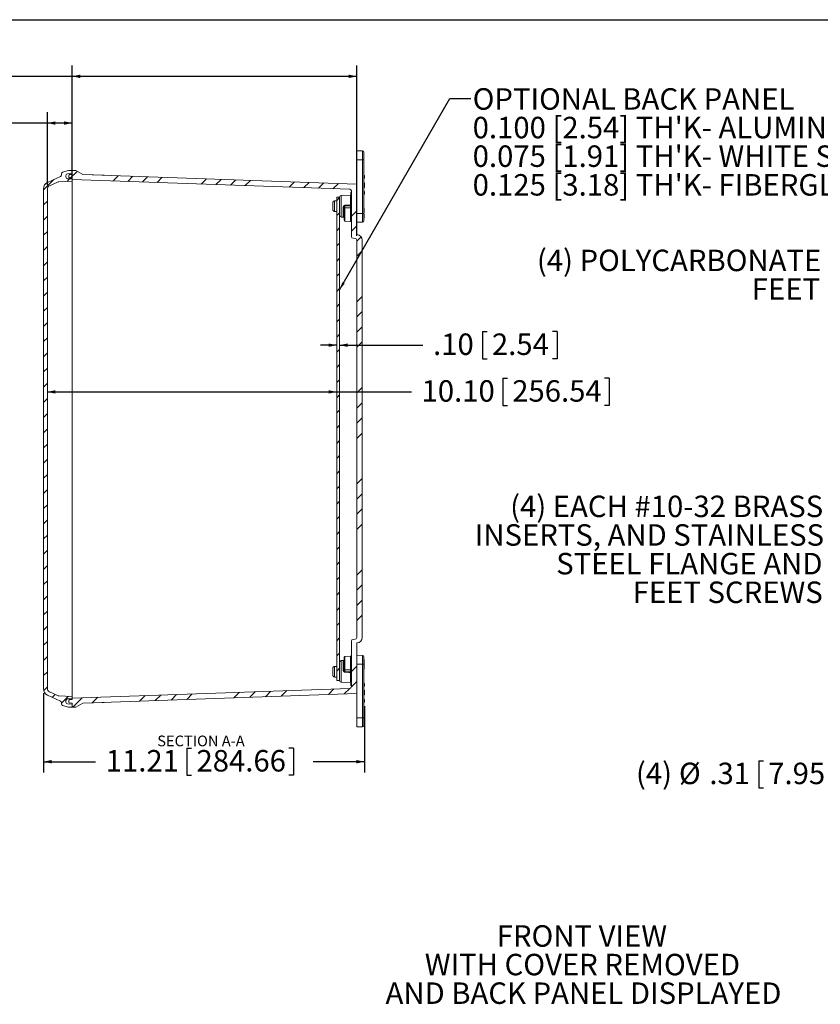
# Model space of a CAD drawing. Units: inches. Extents: x 0.5 to 33.7, y 0.4 to 21.4.
# Drawn here: x 13.1 to 22.5, y 9.9 to 21.4 of the extents above; entities that cross this region are included whole.
import ezdxf

# ---------------------------------------------------------------- set-up
doc = ezdxf.new("R2010")
doc.units = ezdxf.units.IN
doc.header["$MEASUREMENT"] = 0
for name, color, linetype in [('BORDER', 7, 'Continuous'), ('DIM', 136, 'Continuous'), ('FORMAT', 7, 'Continuous')]:
    doc.layers.add(name, color=color, linetype=linetype)
doc.styles.add('SLDTEXTSTYLE0', font='TXT', dxfattribs={"width": 0.605})
doc.dimstyles.new('SLDDIMSTYLE1', dxfattribs={"dimtxt": 0.242676, "dimasz": 0.094, "dimexe": 0, "dimexo": 0.0625, "dimgap": 0.060669, "dimtad": 0, "dimtih": 1, "dimtoh": 1, "dimlfac": 3, "dimrnd": 1e-09, "dimzin": 12, "dimdsep": 46, "dimtxsty": 'SLDTEXTSTYLE0', "dimsah": 1, "dimcen": 0.09, "dimadec": 0, "dimazin": 3, "dimtfac": 1, "dimtofl": 0, "dimtmove": 0, "dimatfit": 3, "dimfxl": 1, "dimfrac": 2, "dimtolj": 1, "dimtzin": 12, "dimarcsym": 0})
doc.dimstyles.new('SLDDIMSTYLE3', dxfattribs={"dimtxt": 0.242676, "dimasz": 0.094, "dimexe": 0, "dimexo": 0.0625, "dimgap": 0.060669, "dimtad": 0, "dimtih": 1, "dimtoh": 1, "dimlfac": 3, "dimrnd": 1e-09, "dimzin": 12, "dimdsep": 46, "dimtxsty": 'SLDTEXTSTYLE0', "dimsah": 1, "dimcen": 0, "dimadec": 0, "dimazin": 3, "dimtfac": 1, "dimtofl": 0, "dimtmove": 0, "dimatfit": 3, "dimfxl": 1, "dimfrac": 2, "dimtolj": 1, "dimtzin": 12, "dimarcsym": 0})
doc.dimstyles.new('SLDDIMSTYLE4', dxfattribs={"dimtxt": 0.18, "dimasz": 0.094, "dimexe": 0, "dimexo": 0.0625, "dimgap": 0, "dimtad": 0, "dimtih": 1, "dimtoh": 1, "dimdec": 0, "dimrnd": 1e-09, "dimzin": 0, "dimdsep": 46, "dimtxsty": 'Standard', "dimsah": 1, "dimcen": 0.09, "dimadec": 0, "dimazin": 0, "dimtfac": 0.094, "dimtdec": 0, "dimtofl": 0, "dimtmove": 0, "dimatfit": 3, "dimfxl": 1, "dimfrac": 2, "dimtolj": 1, "dimtzin": 0, "dimarcsym": 0})
doc.dimstyles.new('SLDDIMSTYLE5', dxfattribs={"dimtxt": 0.242676, "dimasz": 0.094, "dimexe": 0, "dimexo": 0.0625, "dimgap": 0.060669, "dimtad": 0, "dimtih": 1, "dimtoh": 1, "dimlfac": 3, "dimrnd": 1e-09, "dimzin": 4, "dimdsep": 46, "dimtxsty": 'SLDTEXTSTYLE0', "dimsah": 1, "dimcen": 0.09, "dimadec": 0, "dimazin": 1, "dimtfac": 1, "dimtofl": 0, "dimtmove": 0, "dimatfit": 3, "dimfxl": 1, "dimfrac": 2, "dimtolj": 1, "dimtzin": 12, "dimarcsym": 0})
doc.dimstyles.new('SLDDIMSTYLE6', dxfattribs={"dimtxt": 0.242676, "dimasz": 0.094, "dimexe": 0, "dimexo": 0.0625, "dimgap": 0.060669, "dimtad": 0, "dimtih": 1, "dimtoh": 1, "dimlfac": 3, "dimrnd": 1e-09, "dimzin": 4, "dimdsep": 46, "dimtxsty": 'SLDTEXTSTYLE0', "dimsah": 1, "dimcen": 0.09, "dimadec": 0, "dimazin": 1, "dimtfac": 1, "dimtmove": 0, "dimatfit": 0, "dimfxl": 1, "dimfrac": 2, "dimtolj": 1, "dimtzin": 12, "dimarcsym": 0})

# ---------------------------------------------------------------- blocks, each defined once
blk = doc.blocks.new('SW_NOTE_0')
at = {"layer": 'DIM', "color": 0, "char_height": 0.25, "attachment_point": 2, "style": 'SLDTEXTSTYLE0'}
for s, insert in [('FRONT VIEW', (1.059, 0.322)), ('WITH COVER REMOVED', (1.065, -0.011)), ('AND BACK PANEL DISPLAYED', (1.077, -0.344))]:
    blk.add_mtext(s, dxfattribs=dict(at, insert=insert))
blk = doc.blocks.new('_D_11')
at = {"layer": 'DIM'}
for p, q in [((21.742, 12.783), (21.742, 12.466)), ((21.742, 12.783), (21.797, 12.783)), ((22.612, 12.783), (22.557, 12.783)), ((22.612, 12.783), (22.612, 12.466)), ((22.911, 12.624), (22.786, 12.624)), ((23.677, 10.87), (22.911, 12.624)), ((21.742, 12.466), (21.797, 12.466)), ((22.612, 12.466), (22.557, 12.466))]:
    blk.add_line(p, q, dxfattribs=at)
blk.add_solid([(23.677, 10.87), (23.657, 10.965), (23.621, 10.949)], dxfattribs=at)
at = {"layer": 'DIM', "char_height": 0.25, "attachment_point": 1, "style": 'SLDTEXTSTYLE0'}
for s, insert in [('(4)', (20.314, 12.76)), ('%%c', (20.814, 12.76)), ('.31', (21.168, 12.76)), ('7.95', (21.853, 12.76))]:
    blk.add_mtext(s, dxfattribs=dict(at, insert=insert))
blk = doc.blocks.new('SW_NOTE_4')
at = {"layer": 'DIM', "color": 0, "char_height": 0.25, "attachment_point": 3, "style": 'SLDTEXTSTYLE0'}
for s, insert in [('(4) EACH #10-32 BRASS', (0.027, 0.19)), ('INSERTS, AND STAINLESS', (0.037, -0.143)), ('STEEL FLANGE AND', (0.019, -0.477)), ('FEET SCREWS', (0.022, -0.81))]:
    blk.add_mtext(s, dxfattribs=dict(at, insert=insert))
blk = doc.blocks.new('SW_NOTE_5')
at = {"layer": 'DIM', "color": 0, "char_height": 0.25, "attachment_point": 3, "style": 'SLDTEXTSTYLE0'}
for s, insert in [('(4) POLYCARBONATE', (0.005, 0.458)), ('FEET', (-0.009, 0.125))]:
    blk.add_mtext(s, dxfattribs=dict(at, insert=insert))
blk = doc.blocks.new('_D_14')
at = {"layer": 'DIM'}
for p, q in [((11.549, 20.365), (11.549, 20.049)), ((11.549, 20.365), (11.604, 20.365)), ((12.604, 20.365), (12.549, 20.365)), ((12.604, 20.365), (12.604, 20.049)), ((13.465, 19.489), (13.465, 20.332)), ((13.753, 19.567), (13.753, 20.332)), ((13.465, 20.207), (12.833, 20.207)), ((13.753, 20.207), (13.465, 20.207)), ((11.549, 20.049), (11.604, 20.049)), ((12.604, 20.049), (12.549, 20.049))]:
    blk.add_line(p, q, dxfattribs=at)
for points in [[(13.465, 20.207), (13.559, 20.187), (13.559, 20.227)], [(13.753, 20.207), (13.659, 20.227), (13.659, 20.187)]]:
    blk.add_solid(points, dxfattribs=at)
at = {"layer": 'DIM', "char_height": 0.25, "attachment_point": 1, "style": 'SLDTEXTSTYLE0'}
for s, insert in [('.87', (10.975, 20.343)), ('21.97', (11.66, 20.343))]:
    blk.add_mtext(s, dxfattribs=dict(at, insert=insert))
blk = doc.blocks.new('_D_15')
at = {"layer": 'DIM'}
for p, q in [((11.401, 20.909), (11.401, 20.592)), ((11.401, 20.909), (11.457, 20.909)), ((12.642, 20.909), (12.586, 20.909)), ((12.642, 20.909), (12.642, 20.592)), ((13.753, 19.567), (13.753, 20.876)), ((17.066, 18.894), (17.066, 20.876)), ((13.753, 20.751), (12.871, 20.751)), ((17.066, 20.751), (13.753, 20.751)), ((11.401, 20.592), (11.457, 20.592)), ((12.642, 20.592), (12.586, 20.592))]:
    blk.add_line(p, q, dxfattribs=at)
for points in [[(13.753, 20.751), (13.847, 20.731), (13.847, 20.771)], [(17.066, 20.751), (16.972, 20.771), (16.972, 20.731)]]:
    blk.add_solid(points, dxfattribs=at)
at = {"layer": 'DIM', "char_height": 0.25, "attachment_point": 1, "style": 'SLDTEXTSTYLE0'}
for s, insert in [('9.94', (10.642, 20.887)), ('252.43', (11.512, 20.887))]:
    blk.add_mtext(s, dxfattribs=dict(at, insert=insert))
blk = doc.blocks.new('_D_16')
at = {"layer": 'DIM'}
for p, q in [((18.763, 17.235), (18.763, 16.918)), ((18.763, 17.235), (18.818, 17.235)), ((20.003, 17.235), (19.948, 17.235)), ((20.003, 17.235), (20.003, 16.918)), ((13.465, 17.077), (16.831, 17.077)), ((16.831, 17.077), (17.701, 17.077)), ((18.763, 16.918), (18.818, 16.918)), ((20.003, 16.918), (19.948, 16.918))]:
    blk.add_line(p, q, dxfattribs=at)
for points in [[(13.465, 17.077), (13.559, 17.057), (13.559, 17.097)], [(16.831, 17.077), (16.737, 17.097), (16.737, 17.057)]]:
    blk.add_solid(points, dxfattribs=at)
at = {"layer": 'DIM', "char_height": 0.25, "attachment_point": 1, "style": 'SLDTEXTSTYLE0'}
for s, insert in [('10.10', (17.819, 17.213)), ('256.54', (18.874, 17.213))]:
    blk.add_mtext(s, dxfattribs=dict(at, insert=insert))
blk = doc.blocks.new('_D_17')
at = {"layer": 'DIM'}
for p, q in [((18.527, 17.779), (18.527, 17.463)), ((18.527, 17.779), (18.582, 17.779)), ((19.397, 17.779), (19.341, 17.779)), ((19.397, 17.779), (19.397, 17.463)), ((16.831, 17.621), (16.643, 17.621)), ((16.865, 17.621), (17.835, 17.621)), ((18.527, 17.463), (18.582, 17.463)), ((19.397, 17.463), (19.341, 17.463))]:
    blk.add_line(p, q, dxfattribs=at)
for points in [[(16.831, 17.621), (16.737, 17.641), (16.737, 17.601)], [(16.865, 17.621), (16.959, 17.601), (16.959, 17.641)]]:
    blk.add_solid(points, dxfattribs=at)
at = {"layer": 'DIM', "char_height": 0.25, "attachment_point": 1, "style": 'SLDTEXTSTYLE0'}
for s, insert in [('.10', (17.953, 17.757)), ('2.54', (18.638, 17.757))]:
    blk.add_mtext(s, dxfattribs=dict(at, insert=insert))
blk = doc.blocks.new('_D_18')
at = {"layer": 'DIM'}
for p, q in [((13.42, 13.57), (13.42, 12.646)), ((17.155, 13.416), (17.155, 12.646)), ((15.089, 12.93), (15.089, 12.613)), ((15.089, 12.93), (15.144, 12.93)), ((16.329, 12.93), (16.273, 12.93)), ((16.329, 12.93), (16.329, 12.613)), ((13.42, 12.771), (14.026, 12.771)), ((17.155, 12.771), (16.558, 12.771)), ((15.089, 12.613), (15.144, 12.613)), ((16.329, 12.613), (16.273, 12.613))]:
    blk.add_line(p, q, dxfattribs=at)
for points in [[(13.42, 12.771), (13.514, 12.751), (13.514, 12.791)], [(17.155, 12.771), (17.061, 12.791), (17.061, 12.751)]]:
    blk.add_solid(points, dxfattribs=at)
at = {"layer": 'DIM', "char_height": 0.25, "attachment_point": 1, "style": 'SLDTEXTSTYLE0'}
for s, insert in [('11.21', (14.144, 12.907)), ('284.66', (15.2, 12.907))]:
    blk.add_mtext(s, dxfattribs=dict(at, insert=insert))
blk = doc.blocks.new('SW_NOTE_6')
at = {"layer": 'DIM', "color": 0, "char_height": 0.25, "attachment_point": 1, "style": 'SLDTEXTSTYLE0'}
for s, insert in [('OPTIONAL BACK PANEL', (0.021, 0.119)), ("0.100 [2.54] TH'K- ALUMINUM", (0.021, -0.214)), ("0.075 [1.91] TH'K- WHITE STEEL & GALVANNEALED", (0.021, -0.547)), ("0.125 [3.18] TH'K- FIBERGLASS", (0.021, -0.881))]:
    blk.add_mtext(s, dxfattribs=dict(at, insert=insert))

msp = doc.modelspace()

# ---------------------------------------------------------------- hatches: boundary and pattern name
at = {"linetype": 'Continuous', "lineweight": 0}
h = msp.add_hatch(dxfattribs=at)
h.set_pattern_fill('ANSI31', style=0)
edge = h.paths.add_edge_path(flags=0)
edge.add_line((13.5983, 19.5243), (13.7532, 19.5297))
edge.add_line((13.7532, 19.5297), (13.7532, 19.5567))
edge.add_line((13.7532, 19.5567), (13.7004, 19.5585))
edge.add_arc((13.7012, 19.5792), 0.0207, 180, 268, ccw=False)
edge.add_line((13.6805, 19.5792), (13.6805, 19.5968))
edge.add_arc((13.7012, 19.5968), 0.0207, 92, 180, ccw=False)
edge.add_line((13.7004, 19.6175), (13.7532, 19.6193))
edge.add_line((13.7532, 19.6193), (13.7532, 19.6557))
edge.add_line((13.7532, 19.6557), (13.7115, 19.6542))
edge.add_line((13.7115, 19.6542), (13.6398, 19.635))
edge.add_arc((13.6438, 19.6199), 0.0157, 105, 180)
edge.add_line((13.6282, 19.6199), (13.6282, 19.6047))
edge.add_arc((13.6075, 19.6047), 0.0207, 295, 360, ccw=False)
edge.add_line((13.6162, 19.586), (13.4679, 19.5168))
edge.add_arc((13.5032, 19.4413), 0.0833, 115, 180)
edge.add_line((13.4198, 19.4413), (13.4198, 13.62))
edge.add_arc((13.5032, 13.62), 0.0833, 180, 245)
edge.add_line((13.4679, 13.5445), (13.6162, 13.4754))
edge.add_arc((13.6075, 13.4566), 0.0207, 0, 65, ccw=False)
edge.add_line((13.6282, 13.4566), (13.6282, 13.4415))
edge.add_arc((13.6438, 13.4415), 0.0157, 180, 255)
edge.add_line((13.6398, 13.4263), (13.7115, 13.4071))
edge.add_line((13.7115, 13.4071), (13.7532, 13.4057))
edge.add_line((13.7532, 13.4057), (13.7532, 13.442))
edge.add_line((13.7532, 13.442), (13.7004, 13.4438))
edge.add_arc((13.7012, 13.4645), 0.0207, 180, 268, ccw=False)
edge.add_line((13.6805, 13.4645), (13.6805, 13.4822))
edge.add_arc((13.7012, 13.4822), 0.0207, 92, 180, ccw=False)
edge.add_line((13.7004, 13.5028), (13.7532, 13.5047))
edge.add_line((13.7532, 13.5047), (13.7532, 13.5317))
edge.add_line((13.7532, 13.5317), (13.5983, 13.5371))
edge.add_arc((13.5998, 13.5787), 0.0417, 245, 268, ccw=False)
edge.add_line((13.5821, 13.541), (13.4889, 13.5844))
edge.add_arc((13.5065, 13.6222), 0.0417, 180, 245, ccw=False)
edge.add_line((13.4648, 13.6222), (13.4648, 19.4391))
edge.add_arc((13.5065, 19.4391), 0.0417, 115, 180, ccw=False)
edge.add_line((13.4889, 19.4769), (13.5821, 19.5204))
edge.add_arc((13.5998, 19.4826), 0.0417, 92, 115, ccw=False)
h = msp.add_hatch(dxfattribs=at)
h.set_pattern_fill('ANSI34', style=0)
edge = h.paths.add_edge_path(flags=0)
edge.add_arc((17.0658, 18.8455), 0.0623, 0, 86.02582)
edge.add_arc((17.0705, 18.9126), 0.005, 180, 266.02582, ccw=False)
edge.add_line((17.0655, 18.9126), (17.0655, 19.4917))
edge.add_arc((17.0605, 19.4917), 0.005, 0, 88)
edge.add_line((17.0607, 19.4966), (13.8782, 19.6078))
edge.add_line((13.8782, 19.6078), (13.7948, 19.6542))
edge.add_line((13.7948, 19.6542), (13.7532, 19.6557))
edge.add_line((13.7532, 19.6557), (13.7532, 19.6075))
edge.add_line((13.7532, 19.6075), (13.7239, 19.6065))
edge.add_arc((13.7242, 19.5961), 0.0104, 92, 180)
edge.add_line((13.7138, 19.5961), (13.7138, 19.5789))
edge.add_arc((13.7242, 19.5789), 0.0104, 180, 268)
edge.add_line((13.7239, 19.5685), (13.7532, 19.5675))
edge.add_line((13.7532, 19.5675), (13.7532, 19.5498))
edge.add_line((13.7532, 19.5498), (16.9832, 19.437))
edge.add_arc((16.9825, 19.4164), 0.0207, 0, 88, ccw=False)
edge.add_line((17.0032, 19.4164), (17.0032, 18.8861))
edge.add_arc((17.0238, 18.8861), 0.0207, 180, 268)
edge.add_line((17.0231, 18.8655), (17.0459, 18.8647))
edge.add_arc((17.0452, 18.844), 0.0207, 0, 88, ccw=False)
edge.add_line((17.0658, 18.844), (17.0658, 14.2173))
edge.add_arc((17.0452, 14.2173), 0.0207, 272, 360, ccw=False)
edge.add_line((17.0459, 14.1966), (17.0231, 14.1958))
edge.add_arc((17.0238, 14.1752), 0.0207, 92, 180)
edge.add_line((17.0032, 14.1752), (17.0032, 13.6959))
edge.add_line((17.0032, 13.6959), (16.9965, 13.6959))
edge.add_line((16.9965, 13.6959), (16.9965, 13.6904))
edge.add_line((16.9965, 13.6904), (17.0032, 13.6904))
edge.add_line((17.0032, 13.6904), (17.0032, 13.6749))
edge.add_line((17.0032, 13.6749), (16.9965, 13.6749))
edge.add_line((16.9965, 13.6749), (16.9965, 13.6694))
edge.add_line((16.9965, 13.6694), (17.0032, 13.6694))
edge.add_line((17.0032, 13.6694), (17.0032, 13.6596))
edge.add_line((17.0032, 13.6596), (16.9965, 13.6596))
edge.add_line((16.9965, 13.6596), (16.9965, 13.6544))
edge.add_line((16.9965, 13.6544), (17.0032, 13.6544))
edge.add_line((17.0032, 13.6544), (17.0032, 13.645))
edge.add_arc((16.9825, 13.645), 0.0207, 272, 360, ccw=False)
edge.add_line((16.9832, 13.6243), (13.7532, 13.5115))
edge.add_line((13.7532, 13.5115), (13.7532, 13.4939))
edge.add_line((13.7532, 13.4939), (13.7239, 13.4928))
edge.add_arc((13.7242, 13.4824), 0.0104, 92, 180)
edge.add_line((13.7138, 13.4824), (13.7138, 13.4653))
edge.add_arc((13.7242, 13.4653), 0.0104, 180, 268)
edge.add_line((13.7239, 13.4549), (13.7532, 13.4539))
edge.add_line((13.7532, 13.4539), (13.7532, 13.4057))
edge.add_line((13.7532, 13.4057), (13.7948, 13.4071))
edge.add_line((13.7948, 13.4071), (13.8782, 13.4536))
edge.add_line((13.8782, 13.4536), (17.0607, 13.5647))
edge.add_arc((17.0605, 13.5697), 0.005, 272, 360)
edge.add_line((17.0655, 13.5697), (17.0655, 14.1487))
edge.add_arc((17.0705, 14.1487), 0.005, 93.97418, 180, ccw=False)
edge.add_arc((17.0658, 14.2159), 0.0623, 273.97418, 360)
edge.add_line((17.1282, 14.2159), (17.1282, 18.8455))
h = msp.add_hatch(dxfattribs=at)
h.set_pattern_fill('ANSI31', style=0)
h.paths.add_polyline_path([(16.8315, 13.7157), (16.8648, 13.7157), (16.8648, 19.3423), (16.8315, 19.3423)], flags=0)

# ---------------------------------------------------------------- linework, layer by layer
at = {"color": 7, "linetype": 'Continuous', "lineweight": 15}
for p, q in [((17.0655, 19.8847), (17.0655, 19.7803)), ((17.1325, 19.8835), (17.0655, 19.8847)), ((17.1325, 19.7803), (17.1325, 19.8835)), ((17.1488, 19.8668), (17.1488, 19.7803)), ((17.1325, 19.7803), (17.0655, 19.7803)), ((17.0655, 19.7803), (17.0655, 19.4917)), ((17.1325, 19.1557), (17.1325, 19.7803)), ((17.1325, 19.7803), (17.1488, 19.7803)), ((17.1488, 19.7803), (17.1488, 19.1557)), ((13.6282, 19.6199), (13.6282, 19.6047)), ((13.7115, 19.6542), (13.6398, 19.635)), ((13.7004, 19.6175), (13.7532, 19.6193)), ((13.7532, 19.6557), (13.7115, 19.6542)), ((13.7532, 19.6075), (13.7239, 19.6065)), ((13.7532, 19.6193), (13.7532, 19.6557)), ((13.7532, 19.6557), (13.7532, 19.6075)), ((13.7532, 19.6557), (13.7948, 19.6542)), ((13.8782, 19.6078), (13.7948, 19.6542)), ((13.8777, 19.6081), (13.8782, 19.6081)), ((13.8782, 19.6081), (13.8782, 19.6078)), ((17.0607, 19.4966), (13.8782, 19.6078)), ((14.1257, 19.5992), (13.8782, 19.6078)), ((13.6162, 19.586), (13.4679, 19.5168)), ((13.4889, 19.4769), (13.5821, 19.5204)), ((13.5983, 19.5243), (13.7532, 19.5297)), ((13.6805, 19.5968), (13.6805, 19.5792)), ((13.7004, 19.5585), (13.7532, 19.5567)), ((13.7138, 19.5961), (13.7138, 19.5789)), ((13.7532, 19.5675), (13.7239, 19.5685)), ((13.7532, 19.5675), (13.7532, 19.5498)), ((13.7532, 19.5297), (13.7532, 19.5567)), ((13.7532, 19.5498), (16.9832, 19.437)), ((13.7532, 19.5297), (13.7532, 19.5175)), ((13.7532, 19.3094), (13.7532, 19.5175)), ((17.0655, 19.4917), (17.0655, 18.9126)), ((17.1555, 19.5954), (17.1488, 19.5954)), ((17.1555, 19.5641), (17.1488, 19.5641)), ((17.1555, 19.5121), (17.1488, 19.5121)), ((17.1555, 19.5119), (17.1488, 19.5119)), ((17.1555, 19.5641), (17.1555, 19.5954)), ((17.1555, 19.5121), (17.1555, 19.5119)), ((17.1555, 19.5119), (17.1555, 19.4777)), ((13.4198, 13.62), (13.4198, 19.4413)), ((13.4648, 13.6222), (13.4648, 19.4391)), ((16.9965, 19.4011), (17.0032, 19.4011)), ((16.9965, 19.3797), (17.0032, 19.3797)), ((17.0032, 18.8861), (17.0032, 19.4164)), ((17.1555, 19.4777), (17.1488, 19.4777)), ((17.1488, 19.4603), (17.1555, 19.4603)), ((17.1555, 19.4583), (17.1488, 19.4583)), ((17.1555, 19.4113), (17.1488, 19.4113)), ((17.1555, 19.402), (17.1488, 19.402)), ((17.1555, 19.3944), (17.1488, 19.3944)), ((17.1555, 19.3902), (17.1488, 19.3902)), ((17.1555, 19.3884), (17.1488, 19.3884)), ((17.1555, 19.3791), (17.1488, 19.3791)), ((17.1555, 19.4777), (17.1555, 19.4603)), ((17.1555, 19.4603), (17.1555, 19.4583)), ((13.7532, 19.3094), (13.7532, 19.2799)), ((13.7532, 13.7814), (13.7532, 19.2799)), ((16.7872, 19.1984), (16.7872, 19.2796)), ((16.8075, 19.1776), (16.8075, 19.3004)), ((16.8075, 19.3004), (16.8098, 19.3004)), ((16.8315, 19.3012), (16.8098, 19.3012)), ((16.8098, 19.3012), (16.8098, 19.3004)), ((16.8315, 13.7157), (16.8315, 19.3423)), ((16.8315, 19.3423), (16.8648, 19.3423)), ((16.8648, 19.3423), (16.8648, 19.344)), ((16.8648, 13.7157), (16.8648, 19.3423)), ((16.9935, 19.3685), (16.8848, 19.3647)), ((16.9965, 19.3584), (17.0032, 19.3584)), ((16.9965, 19.3503), (17.0032, 19.3503)), ((16.8098, 19.1776), (16.8075, 19.1776)), ((16.8098, 19.1776), (16.8098, 19.1768)), ((16.8098, 19.1768), (16.8315, 19.1768)), ((16.9082, 19.1146), (16.9082, 19.2242)), ((16.9178, 19.213), (16.9178, 19.223)), ((16.9178, 19.0746), (16.9178, 19.213)), ((16.9275, 19.2431), (16.9275, 19.22)), ((16.9275, 19.22), (16.9935, 19.2217)), ((16.9935, 19.2217), (16.9935, 19.2441)), ((17.1325, 19.1557), (17.0655, 19.1557)), ((17.1325, 19.0525), (17.1325, 19.1557)), ((17.1325, 19.1557), (17.1488, 19.1557)), ((17.1505, 19.2123), (17.1488, 19.2123)), ((17.1505, 19.1663), (17.1488, 19.1663)), ((17.1488, 19.165), (17.1505, 19.165)), ((17.1488, 19.1557), (17.1488, 19.0692)), ((17.1488, 19.1463), (17.1505, 19.1463)), ((17.1505, 19.2123), (17.1505, 19.1663)), ((17.1505, 19.165), (17.1505, 19.1663)), ((17.1505, 19.1463), (17.1505, 19.099)), ((16.8848, 19.1133), (16.9136, 19.1123)), ((16.9275, 19.0646), (16.9935, 19.0623)), ((17.1325, 19.0525), (17.0655, 19.0513)), ((17.1488, 19.099), (17.1505, 19.099)), ((17.0231, 18.8655), (17.0459, 18.8647)), ((17.0658, 18.844), (17.0658, 14.2173)), ((17.1282, 18.8455), (17.1282, 14.2159)), ((17.0032, 13.6959), (17.0032, 14.1752)), ((17.0459, 14.1966), (17.0231, 14.1958)), ((17.0655, 13.5697), (17.0655, 14.1487)), ((16.9178, 13.8484), (16.9178, 13.9867)), ((16.9935, 13.999), (16.9275, 13.9967)), ((17.1325, 14.0088), (17.0655, 14.01)), ((17.1325, 13.9057), (17.1325, 14.0088)), ((17.1488, 13.9922), (17.1488, 13.9057)), ((16.8075, 13.7576), (16.8075, 13.8804)), ((16.8075, 13.8804), (16.8098, 13.8804)), ((16.8315, 13.8812), (16.8098, 13.8812)), ((16.8098, 13.8812), (16.8098, 13.8804)), ((16.9136, 13.949), (16.8848, 13.948)), ((16.9082, 13.8371), (16.9082, 13.9468)), ((17.1325, 13.9057), (17.0655, 13.9057)), ((17.1325, 13.281), (17.1325, 13.9057)), ((17.1488, 13.9057), (17.1325, 13.9057)), ((17.1501, 13.9623), (17.1488, 13.9623)), ((17.1488, 13.9057), (17.1488, 13.281)), ((17.1501, 13.9623), (17.1501, 13.8574)), ((13.7532, 13.7814), (13.7532, 13.7519)), ((16.7872, 13.7784), (16.7872, 13.8596)), ((16.8098, 13.7576), (16.8075, 13.7576)), ((16.8098, 13.7576), (16.8098, 13.7568)), ((16.9178, 13.8383), (16.9178, 13.8484)), ((16.9275, 13.8413), (16.9935, 13.8397)), ((16.9275, 13.8413), (16.9275, 13.8183)), ((16.9935, 13.8172), (16.9935, 13.8397)), ((17.1501, 13.8574), (17.1488, 13.8574)), ((17.1488, 13.8501), (17.1501, 13.8501)), ((17.1488, 13.849), (17.1501, 13.849)), ((17.1501, 13.8501), (17.1501, 13.8574)), ((17.1501, 13.8501), (17.1501, 13.849)), ((13.7532, 13.5439), (13.7532, 13.7519)), ((16.8098, 13.7568), (16.8315, 13.7568)), ((16.8648, 13.7157), (16.8315, 13.7157)), ((16.8848, 13.6966), (16.9935, 13.6928)), ((16.9965, 13.6969), (16.9965, 13.6968)), ((16.9965, 13.6969), (17.0032, 13.6969)), ((16.9965, 13.6964), (17.0032, 13.6964)), ((16.9965, 13.6964), (16.9965, 13.6962)), ((16.9965, 13.6904), (16.9965, 13.6959)), ((16.9965, 13.6959), (17.0032, 13.6959)), ((17.0032, 13.6904), (16.9965, 13.6904)), ((16.9965, 13.6822), (17.0032, 13.6822)), ((16.9965, 13.6694), (16.9965, 13.6749)), ((16.9965, 13.6749), (17.0032, 13.6749)), ((17.0032, 13.6694), (16.9965, 13.6694)), ((16.9965, 13.6691), (16.9965, 13.6678)), ((16.9965, 13.6678), (17.0032, 13.6678)), ((16.9965, 13.6678), (16.9965, 13.6658)), ((16.9965, 13.6674), (16.9965, 13.666)), ((16.9965, 13.6654), (17.0032, 13.6654)), ((16.9965, 13.66), (16.9965, 13.6596)), ((16.9965, 13.6596), (17.0032, 13.6596)), ((16.9965, 13.6544), (16.9965, 13.6596)), ((17.0032, 13.6544), (16.9965, 13.6544)), ((16.9965, 13.6542), (17.0032, 13.6542)), ((16.9965, 13.6542), (16.9965, 13.6542)), ((17.0032, 13.6749), (17.0032, 13.6904)), ((17.0032, 13.6596), (17.0032, 13.6694)), ((17.0032, 13.645), (17.0032, 13.6544)), ((17.1555, 13.6822), (17.1488, 13.6822)), ((17.1555, 13.6818), (17.1488, 13.6818)), ((17.1555, 13.6505), (17.1488, 13.6505)), ((17.1555, 13.6501), (17.1488, 13.6501)), ((17.1555, 13.682), (17.1555, 13.6822)), ((17.1555, 13.6505), (17.1555, 13.6818)), ((17.1555, 13.6501), (17.1555, 13.6502)), ((13.4679, 13.5445), (13.6162, 13.4754)), ((13.5821, 13.541), (13.4889, 13.5844)), ((13.7532, 13.5317), (13.5983, 13.5371)), ((16.9832, 13.6243), (13.7532, 13.5115)), ((13.7532, 13.5439), (13.7532, 13.5317)), ((13.7532, 13.5047), (13.7532, 13.5317)), ((13.8782, 13.4536), (17.0607, 13.5647)), ((17.0655, 13.5697), (17.0655, 13.281)), ((17.1555, 13.603), (17.1488, 13.603)), ((17.1555, 13.6028), (17.1488, 13.6028)), ((17.1555, 13.5493), (17.1488, 13.5493)), ((17.1555, 13.603), (17.1555, 13.6028)), ((17.1555, 13.6028), (17.1555, 13.5493)), ((13.6282, 13.4566), (13.6282, 13.4415)), ((13.6398, 13.4263), (13.7115, 13.4071)), ((13.6805, 13.4822), (13.6805, 13.4645)), ((13.7532, 13.5047), (13.7004, 13.5028)), ((13.7532, 13.442), (13.7004, 13.4438)), ((13.7138, 13.4824), (13.7138, 13.4653)), ((13.7239, 13.4928), (13.7532, 13.4939)), ((13.7239, 13.4549), (13.7532, 13.4539)), ((13.7532, 13.5115), (13.7532, 13.4939)), ((13.7532, 13.4539), (13.7532, 13.4057)), ((13.7532, 13.4057), (13.7532, 13.442)), ((13.7948, 13.4071), (13.8782, 13.4536)), ((13.8782, 13.4533), (13.8777, 13.4533)), ((13.8782, 13.4536), (14.1257, 13.4621)), ((13.8782, 13.4536), (13.8782, 13.4533)), ((17.1555, 13.4973), (17.1488, 13.4973)), ((17.1555, 13.4895), (17.1488, 13.4895)), ((17.1555, 13.4858), (17.1488, 13.4858)), ((17.1555, 13.466), (17.1488, 13.466)), ((17.1555, 13.4858), (17.1555, 13.4895)), ((17.1555, 13.466), (17.1555, 13.4858)), ((13.7115, 13.4071), (13.7532, 13.4057)), ((13.7948, 13.4071), (13.7532, 13.4057)), ((17.1325, 13.281), (17.0655, 13.281)), ((17.0655, 13.281), (17.0655, 13.1767)), ((17.1325, 13.1778), (17.1325, 13.281)), ((17.1488, 13.281), (17.1325, 13.281)), ((17.1488, 13.281), (17.1488, 13.1945)), ((17.1325, 13.1778), (17.0655, 13.1767))]:
    msp.add_line(p, q, dxfattribs=at)
at = {"color": 8, "linetype": 'Continuous', "lineweight": 15}
for p, q in [((16.8848, 19.3647), (16.8848, 19.1133)), ((16.9935, 19.2503), (16.9935, 19.3685)), ((16.9275, 19.22), (16.9275, 19.0646)), ((16.9935, 19.0623), (16.9935, 19.2217)), ((16.9275, 13.9967), (16.9275, 13.8413)), ((16.9935, 13.8397), (16.9935, 13.999)), ((16.8848, 13.948), (16.8848, 13.6966)), ((16.9935, 13.6928), (16.9935, 13.811))]:
    msp.add_line(p, q, dxfattribs=at)
at = {"color": 7, "linetype": 'Continuous', "lineweight": 15, "flags": 128}
for points in [[(16.9965, 19.3691), (16.9954, 19.3688), (16.9935, 19.3685)], [(16.9275, 19.2493), (16.9475, 19.2496), (16.9935, 19.2503)], [(16.9935, 19.2441), (16.9605, 19.2436), (16.9275, 19.2431)], [(16.9275, 13.8183), (16.9605, 13.8178), (16.9935, 13.8172)], [(16.9935, 13.811), (16.9735, 13.8113), (16.9275, 13.812)], [(16.9935, 13.6928), (16.9954, 13.6926), (16.9965, 13.6923)]]:
    msp.add_lwpolyline(points, dxfattribs=at)
at = {"color": 7, "linetype": 'Continuous', "lineweight": 15}
for centre, radius, start, end in [((17.1322, 19.8668), 0.0167, 0, 89), ((13.6075, 19.6047), 0.0207, 295, 0), ((13.6438, 19.6199), 0.0157, 105, 180), ((13.7012, 19.5968), 0.0207, 92, 180), ((13.7242, 19.5961), 0.0104, 92, 180), ((13.5032, 19.4413), 0.0833, 115, 180), ((13.5998, 19.4826), 0.0417, 92, 115), ((13.7012, 19.5792), 0.0207, 180, 268), ((13.7242, 19.5789), 0.0104, 180, 268), ((17.0605, 19.4917), 0.005, 0, 88), ((13.5065, 19.4391), 0.0417, 115, 180), ((16.9825, 19.4164), 0.0207, 0, 88), ((16.8855, 19.344), 0.0207, 92, 180), ((16.9105, 19.2029), 0.0214, 69.94605, 96.23197), ((16.9265, 19.2113), 0.00881, 83.45353, 168.97192), ((16.7151, 19.2462), 0.2124, 359.15633, 0.84367), ((16.9945, 19.2529), 0.00881, 263.45353, 348.97192), ((16.9959, 19.2783), 0.0281, 265.22791, 285.09073), ((16.7813, 19.2472), 0.2122, 359.16362, 0.83638), ((16.9945, 19.2304), 0.00881, 263.45353, 348.97192), ((16.8855, 19.134), 0.0207, 180, 268), ((16.9079, 19.1047), 0.00991, 0.45741, 88.49342), ((16.9278, 19.0746), 0.01, 180, 268), ((16.9932, 19.0523), 0.01, 0, 88), ((17.1322, 19.0692), 0.0167, 271, 0), ((17.0238, 18.8861), 0.0207, 180, 268), ((17.0452, 18.844), 0.0207, 0, 88), ((17.0705, 18.9126), 0.005, 180, 266.02582), ((17.0658, 18.8455), 0.0623, 0, 86.02582), ((17.0452, 14.2173), 0.0207, 272, 0), ((17.0658, 14.2159), 0.0623, 273.97418, 0), ((17.0238, 14.1752), 0.0207, 92, 180), ((17.0705, 14.1487), 0.005, 93.97418, 180), ((16.9278, 13.9867), 0.01, 92, 180), ((16.9932, 14.009), 0.01, 272, 0), ((17.1322, 13.9922), 0.0167, 0, 89), ((16.8855, 13.9274), 0.0207, 92, 180), ((16.9079, 13.9567), 0.00991, 271.50658, 359.54259), ((16.9105, 13.8584), 0.0214, 263.76803, 290.05395), ((16.9265, 13.8501), 0.00881, 191.02808, 276.54647), ((16.7151, 13.8151), 0.2124, 359.15633, 0.84367), ((16.9945, 13.8309), 0.00881, 11.02808, 96.54647), ((16.9945, 13.8085), 0.00881, 11.02808, 96.54647), ((16.7813, 13.8141), 0.2122, 359.16362, 0.83638), ((16.9959, 13.7831), 0.0281, 74.90927, 94.77209), ((16.8855, 13.7173), 0.0207, 180, 268), ((16.9825, 13.645), 0.0207, 272, 0), ((13.5032, 13.62), 0.0833, 180, 245), ((13.5065, 13.6222), 0.0417, 180, 245), ((13.5998, 13.5787), 0.0417, 245, 268), ((17.0605, 13.5697), 0.005, 272, 0), ((13.6075, 13.4566), 0.0207, 0, 65), ((13.6438, 13.4415), 0.0157, 180, 255), ((13.7012, 13.4822), 0.0207, 92, 180), ((13.7012, 13.4645), 0.0207, 180, 268), ((13.7242, 13.4824), 0.0104, 92, 180), ((13.7242, 13.4653), 0.0104, 180, 268), ((17.1322, 13.1945), 0.0167, 271, 0)]:
    msp.add_arc(centre, radius, start, end, dxfattribs=at)
for points, knots in [([(16.9965, 19.4011), (16.9965, 19.4011), (16.9965, 19.4011), (16.9965, 19.4009), (16.9965, 19.4007), (16.9965, 19.4004), (16.9965, 19.4), (16.9965, 19.3996), (16.9965, 19.399), (16.9965, 19.3984), (16.9965, 19.3977), (16.9965, 19.3969), (16.9965, 19.396), (16.9965, 19.3951), (16.9965, 19.3941), (16.9965, 19.3931), (16.9965, 19.3919), (16.9965, 19.3907), (16.9965, 19.3895), (16.9965, 19.3882), (16.9965, 19.3869), (16.9965, 19.3855), (16.9965, 19.3841), (16.9965, 19.3827), (16.9965, 19.3812), (16.9965, 19.3802), (16.9965, 19.3797)], [0, 0, 0, 0, 0.0430907, 0.0855703, 0.1271348, 0.1679384, 0.2086567, 0.2489863, 0.2893577, 0.3300792, 0.370445, 0.4105096, 0.4500692, 0.4895367, 0.5291226, 0.5690906, 0.6095336, 0.6505816, 0.6923239, 0.7342641, 0.7765007, 0.8195846, 0.8631244, 0.9078563, 0.9533427, 1, 1, 1, 1]), ([(16.9965, 19.3797), (16.9965, 19.3791), (16.9965, 19.3781), (16.9965, 19.3766), (16.9965, 19.3751), (16.9965, 19.3737), (16.9965, 19.3723), (16.9965, 19.371), (16.9965, 19.3697), (16.9965, 19.3684), (16.9965, 19.3672), (16.9965, 19.3661), (16.9965, 19.365), (16.9965, 19.3641), (16.9965, 19.3632), (16.9965, 19.3623), (16.9965, 19.3616), (16.9965, 19.3609), (16.9965, 19.3603), (16.9965, 19.3598), (16.9965, 19.3594), (16.9965, 19.359), (16.9965, 19.3587), (16.9965, 19.3585), (16.9965, 19.3584), (16.9965, 19.3584), (16.9965, 19.3584)], [0, 0, 0, 0, 0.0475608, 0.0939645, 0.1391151, 0.1836311, 0.2274629, 0.2707095, 0.3136187, 0.3562697, 0.3983765, 0.4395679, 0.4800578, 0.519902, 0.5596723, 0.599077, 0.6390733, 0.6793156, 0.7197837, 0.7596238, 0.7994802, 0.8391921, 0.8787004, 0.9187922, 0.9590823, 1, 1, 1, 1]), ([(17.1555, 19.402), (17.1555, 19.403), (17.1555, 19.405), (17.1555, 19.4077), (17.1555, 19.4098), (17.1555, 19.411), (17.1555, 19.4112), (17.1555, 19.4113)], [0, 0, 0, 0, 0.1864572, 0.3730129, 0.5595604, 0.7796248, 1, 1, 1, 1]), ([(17.1555, 19.3944), (17.1555, 19.3948), (17.1555, 19.3957), (17.1555, 19.3976), (17.1555, 19.3998), (17.1555, 19.4012), (17.1555, 19.402)], [0, 0, 0, 0, 0.28025854, 0.5596944, 0.77981436, 1, 1, 1, 1]), ([(17.1555, 19.3902), (17.1555, 19.3906), (17.1555, 19.3914), (17.1555, 19.3921), (17.1555, 19.3929), (17.1555, 19.3938), (17.1555, 19.3944)], [0, 0, 0, 0, 0.1858845, 0.3727878, 0.5597412, 1, 1, 1, 1]), ([(17.1555, 19.3884), (17.1555, 19.3886), (17.1555, 19.3893), (17.1555, 19.3898), (17.1555, 19.3902)], [0, 0, 0, 0, 0.3552631, 1, 1, 1, 1]), ([(17.1555, 19.3791), (17.1555, 19.3792), (17.1555, 19.3793), (17.1555, 19.3801), (17.1555, 19.3816), (17.1555, 19.3837), (17.1555, 19.3859), (17.1555, 19.3876), (17.1555, 19.3884)], [0, 0, 0, 0, 0.1869293, 0.3737264, 0.5600177, 0.7065265, 0.8532318, 1, 1, 1, 1]), ([(16.7872, 19.2796), (16.7872, 19.2797), (16.7872, 19.2809), (16.7874, 19.2834), (16.7884, 19.287), (16.7899, 19.2903), (16.7921, 19.2934), (16.7949, 19.2961), (16.798, 19.2981), (16.8011, 19.2994), (16.8043, 19.3002), (16.8064, 19.3003), (16.8075, 19.3004)], [0, 0, 0, 0, 0.0045592, 0.117343, 0.2335974, 0.3430121, 0.4557642, 0.5902794, 0.6941762, 0.8010704, 0.8992606, 1, 1, 1, 1]), ([(16.9965, 19.3589), (16.9965, 19.3584), (16.9965, 19.3574), (16.9965, 19.3559), (16.9965, 19.3547), (16.9965, 19.3535), (16.9965, 19.3525), (16.9965, 19.3517), (16.9965, 19.3509), (16.9965, 19.3505), (16.9965, 19.3503)], [0, 0, 0, 0, 0.156605, 0.2986929, 0.4269196, 0.5440576, 0.6560576, 0.766996, 0.8810837, 1, 1, 1, 1]), ([(16.8075, 19.1776), (16.8055, 19.1778), (16.8024, 19.1781), (16.7984, 19.1797), (16.7955, 19.1815), (16.7929, 19.1838), (16.7908, 19.1864), (16.7891, 19.1894), (16.7875, 19.1934), (16.7873, 19.1965), (16.7872, 19.1984)], [0, 0, 0, 0, 0.1868392, 0.29038, 0.3968944, 0.5009887, 0.6080356, 0.7133604, 0.8216321, 1, 1, 1, 1]), ([(16.9275, 19.2493), (16.926, 19.2493), (16.9246, 19.249), (16.9218, 19.2481), (16.9205, 19.2475), (16.918, 19.2459), (16.9169, 19.2449), (16.9149, 19.2428), (16.914, 19.2417), (16.9116, 19.2381), (16.9103, 19.2355), (16.9086, 19.2299), (16.9082, 19.2271), (16.9082, 19.2242)], [0, 0, 0, 0, 0.125, 0.125, 0.25, 0.25, 0.375, 0.375, 0.5, 0.5, 0.75, 0.75, 1, 1, 1, 1]), ([(16.9178, 19.223), (16.9178, 19.225), (16.918, 19.227), (16.9187, 19.2309), (16.9192, 19.2328), (16.9205, 19.2365), (16.9213, 19.2383), (16.9231, 19.2407), (16.9238, 19.2415), (16.9254, 19.2426), (16.9264, 19.2431), (16.9275, 19.2431)], [0, 0, 0, 0, 0.25, 0.25, 0.5, 0.5, 0.75, 0.75, 0.875, 0.875, 1, 1, 1, 1]), ([(16.9128, 19.1127), (16.9128, 19.1127), (16.9128, 19.1127), (16.9131, 19.1126), (16.9138, 19.1122), (16.9147, 19.1116), (16.9157, 19.1107), (16.9167, 19.1093), (16.9174, 19.1076), (16.9178, 19.1061), (16.9178, 19.1052), (16.9178, 19.105)], [0, 0, 0, 0, 0.0729407, 0.1829923, 0.2907593, 0.4050993, 0.5284408, 0.6591348, 0.7945199, 0.94694, 1, 1, 1, 1]), ([(16.7872, 13.8596), (16.7872, 13.8597), (16.7872, 13.8609), (16.7874, 13.8634), (16.7884, 13.867), (16.7899, 13.8703), (16.7921, 13.8734), (16.7949, 13.8761), (16.798, 13.8781), (16.8011, 13.8794), (16.8043, 13.8802), (16.8064, 13.8803), (16.8075, 13.8804)], [0, 0, 0, 0, 0.0045592, 0.117343, 0.2335974, 0.3430121, 0.4557642, 0.5902794, 0.6941762, 0.8010704, 0.8992606, 1, 1, 1, 1]), ([(16.9178, 13.9566), (16.9178, 13.956), (16.9177, 13.9547), (16.9171, 13.953), (16.9163, 13.9515), (16.9153, 13.9503), (16.9144, 13.9495), (16.9136, 13.949), (16.913, 13.9487), (16.9127, 13.9486), (16.9127, 13.9486), (16.9131, 13.9487), (16.9139, 13.9488), (16.9151, 13.949), (16.9164, 13.9491), (16.9174, 13.9491), (16.9178, 13.9492)], [0, 0, 0, 0, 0.0744653, 0.1541711, 0.2283123, 0.2975517, 0.362192, 0.423241, 0.4833497, 0.5455183, 0.6117853, 0.6819499, 0.7612232, 0.8487042, 0.9436032, 1, 1, 1, 1]), ([(16.8075, 13.7576), (16.8055, 13.7578), (16.8024, 13.7581), (16.7984, 13.7597), (16.7955, 13.7615), (16.7929, 13.7638), (16.7908, 13.7664), (16.7891, 13.7694), (16.7875, 13.7734), (16.7873, 13.7765), (16.7872, 13.7784)], [0, 0, 0, 0, 0.1868392, 0.29038, 0.3968944, 0.5009887, 0.6080356, 0.7133604, 0.8216321, 1, 1, 1, 1]), ([(16.9082, 13.8371), (16.9082, 13.8342), (16.9086, 13.8314), (16.9103, 13.8258), (16.9116, 13.8232), (16.914, 13.8196), (16.9149, 13.8185), (16.917, 13.8164), (16.9181, 13.8155), (16.9205, 13.8139), (16.9218, 13.8132), (16.9246, 13.8123), (16.926, 13.812), (16.9275, 13.812)], [0, 0, 0, 0, 0.25, 0.25, 0.5, 0.5, 0.625, 0.625, 0.75, 0.75, 0.875, 0.875, 1, 1, 1, 1]), ([(16.9275, 13.8183), (16.9264, 13.8183), (16.9254, 13.8187), (16.9238, 13.8199), (16.9231, 13.8206), (16.9213, 13.823), (16.9205, 13.8248), (16.9192, 13.8285), (16.9187, 13.8304), (16.918, 13.8343), (16.9178, 13.8363), (16.9178, 13.8383)], [0, 0, 0, 0, 0.125, 0.125, 0.25, 0.25, 0.5, 0.5, 0.75, 0.75, 1, 1, 1, 1]), ([(16.9965, 13.6904), (16.9965, 13.6903), (16.9965, 13.69), (16.9965, 13.6896), (16.9965, 13.689), (16.9965, 13.6883), (16.9965, 13.6876), (16.9965, 13.6868), (16.9965, 13.686), (16.9965, 13.6851), (16.9965, 13.6842), (16.9965, 13.6832), (16.9965, 13.6826), (16.9965, 13.6822)], [0.32432785, 0.32432785, 0.32432785, 0.32432785, 0.3574142, 0.41699048, 0.47838972, 0.54011515, 0.60189864, 0.66403806, 0.72719915, 0.79161109, 0.8581992, 0.92750264, 1, 1, 1, 1]), ([(16.9965, 13.6822), (16.9965, 13.6819), (16.9965, 13.6813), (16.9965, 13.6805), (16.9965, 13.6797), (16.9965, 13.6789), (16.9965, 13.6782), (16.9965, 13.6775), (16.9965, 13.6768), (16.9965, 13.6762), (16.9965, 13.6757), (16.9965, 13.6752), (16.9965, 13.675), (16.9965, 13.6749)], [0, 0, 0, 0, 0.06888775, 0.1350621, 0.1988161, 0.26030246, 0.32115115, 0.38108149, 0.44066507, 0.50122932, 0.56165253, 0.62080496, 0.67030398, 0.67030398, 0.67030398, 0.67030398]), ([(16.9965, 13.6654), (16.9965, 13.6651), (16.9965, 13.6646), (16.9965, 13.6638), (16.9965, 13.6631), (16.9965, 13.6625), (16.9965, 13.6619), (16.9965, 13.6614), (16.9965, 13.6609), (16.9965, 13.6603), (16.9965, 13.6599), (16.9965, 13.6597), (16.9965, 13.6596)], [0, 0, 0, 0, 0.08287638, 0.16020706, 0.23345939, 0.30192091, 0.36689574, 0.42841035, 0.48753679, 0.54390608, 0.65349798, 0.68877595, 0.68877595, 0.68877595, 0.68877595]), ([(17.1555, 13.4895), (17.1555, 13.49), (17.1555, 13.491), (17.1555, 13.493), (17.1555, 13.495), (17.1555, 13.4965), (17.1555, 13.4973)], [0, 0, 0, 0, 0.2800911, 0.5601263, 0.7801703, 1, 1, 1, 1])]:
    msp.add_open_spline(points, degree=3, knots=knots, dxfattribs=at)
at = {"color": 8, "linetype": 'Continuous', "lineweight": 15}
for points, knots in [([(16.9082, 19.1146), (16.9083, 19.1142), (16.9086, 19.1136), (16.9104, 19.113), (16.9117, 19.1127), (16.9127, 19.1126), (16.9128, 19.1126)], [0, 0, 0, 0, 0.4047793, 0.6928313, 0.9898159, 1, 1, 1, 1]), ([(16.9127, 13.9487), (16.9125, 13.9487), (16.9112, 13.9486), (16.9098, 13.9482), (16.9084, 13.9476), (16.9083, 13.947), (16.9082, 13.9468)], [0, 0, 0, 0, 0.0797301, 0.3932217, 0.6916743, 1, 1, 1, 1])]:
    msp.add_open_spline(points, degree=3, knots=knots, dxfattribs=at)
at = {"layer": 'BORDER'}
msp.add_line((0.5229, 21.4106), (33.5229, 21.4106), dxfattribs=at)

# ---------------------------------------------------------------- block references
at = {"layer": 'DIM'}
for name, p in [('SW_NOTE_6', (18.3928, 20.4936)), ('SW_NOTE_5', (22.4657, 18.2747)), ('SW_NOTE_4', (22.4657, 15.6791)), ('SW_NOTE_0', (18.6261, 10.5453))]:
    msp.add_blockref(name, p, dxfattribs=at)

# ---------------------------------------------------------------- texts
at = {"layer": 'FORMAT', "insert": (15.2523, 13.0754), "char_height": 0.125, "attachment_point": 2, "style": 'SLDTEXTSTYLE0'}
msp.add_mtext('SECTION A-A', dxfattribs=at)

# ---------------------------------------------------------------- dimensions: what is measured, and where the dimension line sits
at = {"layer": 'DIM'}
for base, p1, p2, dimstyle, picture, middle in [((17.0658, 20.7508), (13.7532, 19.5175), (17.0658, 18.844), 'SLDDIMSTYLE1', '_D_15', (11.6975, 20.7508)), ((13.753166, 20.206907), (13.464833, 19.439134), (13.753166, 19.517474), 'SLDDIMSTYLE1', '_D_14', (11.845029, 20.206907)), ((16.8315, 17.0765), (13.4648, 19.4391), (16.8315, 19.3423), 'SLDDIMSTYLE5', '_D_16', (18.9665, 17.0765)), ((16.8648, 17.621), (16.8315, 19.3423), (16.8648, 19.3423), 'SLDDIMSTYLE6', '_D_17', (18.7303, 17.621)), ((13.4198, 12.7712), (17.1555, 13.466), (13.4198, 13.62), 'SLDDIMSTYLE1', '_D_18', (15.2922, 12.7712))]:
    dim = msp.add_linear_dim(base=base, p1=p1, p2=p2, dimstyle=dimstyle, dxfattribs=at)
    dim.commit()
    dim.dimension.update_dxf_attribs({"geometry": picture, "text_midpoint": middle, "dimtype": 160})
dim = msp.add_diameter_dim_2p(p1=(23.7185, 10.7749), p2=(23.6767, 10.8705), text='(4) <>', dimstyle='SLDDIMSTYLE3', dxfattribs=at)
dim.commit()
dim.dimension.update_dxf_attribs({"geometry": '_D_11', "text_midpoint": (21.5186, 12.6242), "dimtype": 163})

# ---------------------------------------------------------------- leaders
msp.add_leader([(16.8648, 18.265), (18.1468, 20.4936), (18.3928, 20.4936)], dimstyle='SLDDIMSTYLE4', dxfattribs=at)

doc.saveas('drawing.dxf')
